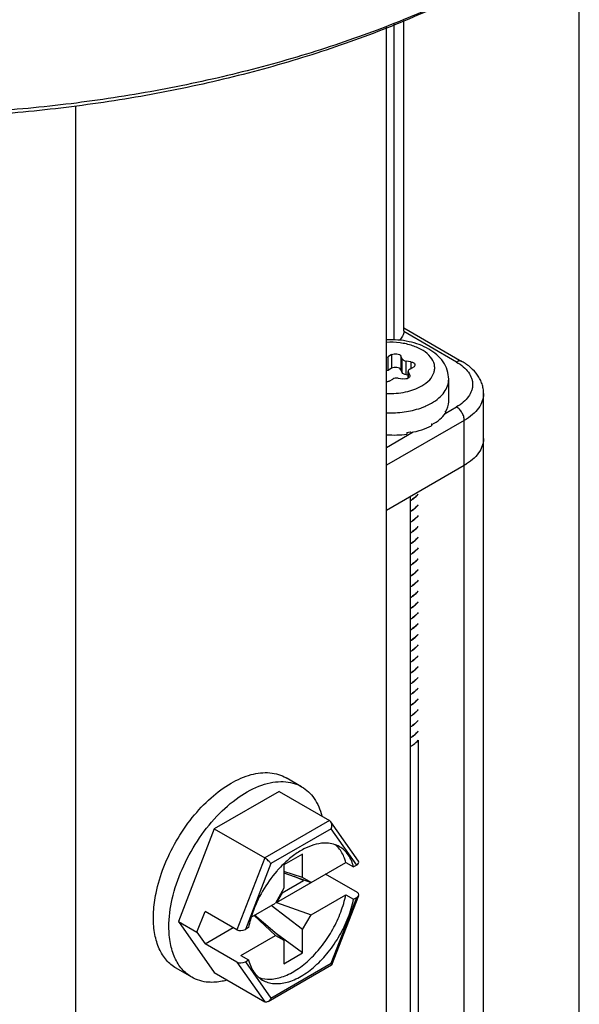
# Model space of a CAD drawing. Units: inches. Extents: x 0.5 to 43.5, y 0.5 to 33.5.
# Drawn here: x 2.9 to 3.4, y 29.8 to 30.7 of the extents above; entities that cross this region are included whole.
import ezdxf

# ---------------------------------------------------------------- set-up
doc = ezdxf.new("R2010")
doc.units = ezdxf.units.IN
doc.header["$LTSCALE"] = 2.42
doc.header["$MEASUREMENT"] = 0
doc.linetypes.add('PHANTOM', pattern=[0.8, 0.45, -0.05, 0.1, -0.05, 0.1, -0.05])
doc.layers.get('0').update_dxf_attribs({"linetype": 'CONTINUOUS'})
doc.layers.add('AXIS_COSMETIC_THREADS', color=7, linetype='CONTINUOUS')

msp = doc.modelspace()

# ---------------------------------------------------------------- linework, layer by layer
at = {"color": 7, "linetype": 'CONTINUOUS'}
for p, q in [((3.25616, 30.41478), (3.25616, 30.69246)), ((3.24056, 29.51155), (3.24056, 30.68667)), ((3.24752, 30.40649), (3.24752, 30.68925)), ((2.96217, 29.35083), (2.96217, 30.6158)), ((3.25616, 30.41478), (3.25612, 30.4139)), ((3.30319, 30.38672), (3.25612, 30.4139)), ((3.25616, 30.4172), (3.30811, 30.38721)), ((3.24057, 30.39095), (3.24194, 30.39151)), ((3.24513, 30.39335), (3.24194, 30.39151)), ((3.24194, 30.37926), (3.24194, 30.39151)), ((3.24513, 30.39335), (3.24513, 30.3811)), ((3.25336, 30.39208), (3.25336, 30.37983)), ((3.25453, 30.38956), (3.25336, 30.39208)), ((3.25453, 30.37731), (3.25453, 30.38956)), ((3.25801, 30.37531), (3.25801, 30.38755)), ((3.26237, 30.38688), (3.25801, 30.38755)), ((3.26237, 30.38688), (3.26237, 30.38085)), ((3.24194, 30.37926), (3.24057, 30.37871)), ((3.24513, 30.3811), (3.24194, 30.37926)), ((3.25453, 30.37731), (3.25336, 30.37983)), ((3.25994, 30.37501), (3.25801, 30.37531)), ((3.25994, 30.37229), (3.25994, 30.37827)), ((3.25994, 30.37827), (3.26011, 30.37754)), ((3.26011, 30.37238), (3.26011, 30.37754)), ((3.26128, 30.37502), (3.26011, 30.37754)), ((3.26128, 30.37502), (3.26128, 30.37368)), ((3.26128, 30.37502), (3.26144, 30.37429)), ((3.26138, 30.38028), (3.26457, 30.38213)), ((3.24295, 30.36964), (3.24614, 30.37148)), ((3.25089, 30.37222), (3.25525, 30.37154)), ((3.2962, 30.35119), (3.2962, 30.37129)), ((3.32745, 5.75905), (3.32745, 30.35859)), ((3.293, 30.34065), (3.30319, 30.34654)), ((3.29321, 30.34251), (3.29321, 30.3409)), ((3.29336, 30.3421), (3.29321, 30.34214)), ((3.29336, 30.34277), (3.29336, 30.3421)), ((3.31015, 30.33448), (3.24056, 30.2943)), ((3.28092, 30.33127), (3.28092, 30.32966)), ((3.28125, 30.3308), (3.28092, 30.33101)), ((3.28125, 30.33146), (3.28125, 30.3308)), ((3.31015, 5.73494), (3.31015, 30.33448)), ((3.24056, 30.31037), (3.26433, 30.3241)), ((3.25885, 30.32369), (3.25885, 30.32208)), ((3.26189, 30.3236), (3.2616, 30.32421)), ((3.26189, 30.32427), (3.26189, 30.3236)), ((3.24056, 30.25412), (3.31015, 30.2943)), ((3.3099, 30.29416), (3.3099, 5.77497)), ((3.26169, 30.26632), (3.26169, 5.74714)), ((3.26875, 30.04827), (3.26875, 6.02421)), ((3.16449, 30.00665), (3.15058, 30.01469)), ((3.14431, 30.00247), (3.08625, 29.96894)), ((3.14431, 30.00247), (3.1895, 29.97638)), ((3.08625, 29.96894), (3.05411, 29.88609)), ((3.08625, 29.96894), (3.13144, 29.94286)), ((3.1895, 29.97638), (3.13144, 29.94286)), ((3.19099, 29.96908), (3.13701, 29.93791)), ((3.19058, 29.97536), (3.1895, 29.97638)), ((3.21537, 29.9401), (3.19059, 29.97535)), ((3.21386, 29.93654), (3.19099, 29.96908)), ((3.19755, 29.95194), (3.19452, 29.95488)), ((3.13144, 29.94286), (3.10652, 29.87865)), ((3.16539, 29.94633), (3.14869, 29.93668)), ((3.16539, 29.92543), (3.16539, 29.94633)), ((3.13701, 29.93791), (3.11414, 29.87897)), ((3.14209, 29.90314), (3.20412, 29.93895)), ((3.14869, 29.93668), (3.14869, 29.91579)), ((3.20412, 29.93895), (3.21108, 29.93493)), ((3.21386, 29.93654), (3.21108, 29.93493)), ((3.16539, 29.92543), (3.14869, 29.93068)), ((3.14869, 29.92971), (3.17305, 29.92101)), ((3.16609, 29.92278), (3.15796, 29.9264)), ((3.17305, 29.92101), (3.16539, 29.92543)), ((3.21441, 29.91201), (3.18593, 29.92845)), ((3.14869, 29.91579), (3.14103, 29.90253)), ((3.1471, 29.91182), (3.16609, 29.92278)), ((3.16609, 29.92278), (3.16609, 29.9235)), ((3.1471, 29.91182), (3.14209, 29.90314)), ((3.1471, 29.91182), (3.14653, 29.91205)), ((3.17305, 29.89208), (3.20412, 29.91002)), ((3.19099, 29.84866), (3.21386, 29.90761)), ((3.19152, 29.84735), (3.21559, 29.90939)), ((3.20412, 29.91002), (3.21108, 29.906)), ((3.21108, 29.906), (3.21386, 29.90761)), ((3.11936, 29.89002), (3.14103, 29.90253)), ((3.16539, 29.87882), (3.13728, 29.90036)), ((3.14209, 29.90314), (3.17305, 29.89208)), ((3.07081, 29.87645), (3.07804, 29.89509)), ((3.10652, 29.87865), (3.07804, 29.89509)), ((3.12188, 29.89147), (3.14103, 29.8736)), ((3.14869, 29.86918), (3.12239, 29.89177)), ((3.16539, 29.87882), (3.17305, 29.89208)), ((3.05411, 29.88609), (3.08625, 29.84036)), ((3.05411, 29.88609), (3.07081, 29.87645)), ((3.07804, 29.86616), (3.1031, 29.88063)), ((3.09788, 29.88364), (3.09788, 29.8834)), ((3.09788, 29.8834), (3.09809, 29.88352)), ((3.11692, 29.88057), (3.11414, 29.87897)), ((3.07081, 29.87645), (3.07804, 29.86616)), ((3.10996, 29.85566), (3.14103, 29.8736)), ((3.14103, 29.8736), (3.14869, 29.86918)), ((3.16539, 29.85793), (3.14204, 29.87489)), ((3.16539, 29.85793), (3.16539, 29.87882)), ((3.10652, 29.84972), (3.07804, 29.86616)), ((3.14869, 29.86918), (3.14869, 29.84828)), ((3.10996, 29.85566), (3.11692, 29.85164)), ((3.14869, 29.84828), (3.16539, 29.85793)), ((3.10652, 29.84972), (3.13144, 29.81428)), ((3.11414, 29.85003), (3.11692, 29.85164)), ((3.11414, 29.85003), (3.13701, 29.8175)), ((3.13455, 29.81438), (3.19138, 29.84719)), ((3.13701, 29.8175), (3.19099, 29.84866)), ((3.19151, 29.84734), (3.1914, 29.8472)), ((3.06607, 29.83617), (3.05215, 29.84421)), ((3.08625, 29.84036), (3.13144, 29.81428))]:
    msp.add_line(p, q, dxfattribs=at)
for centre, radius, start, end in [((3.24975, 30.40655), 0.06464, 289.3009, 292.01963), ((3.2733, 30.35472), 0.02335, 328.47622, 329.20479), ((3.2565, 30.37358), 0.04885, 299.99935, 300.44478), ((3.24508, 30.40429), 0.08177, 279.69917, 281.65656), ((3.2454, 30.40269), 0.08014, 281.66224, 281.87481), ((3.30769, 30.31841), 0.01976, 354.36992, 359.99378), ((3.28335, 30.34074), 0.05362, 299.98851, 303.00348), ((3.2478, 30.28832), 0.02924, 298.53087, 303.17052), ((3.24781, 30.28847), 0.02923, 298.55449, 303.17063), ((3.2478, 30.27884), 0.02924, 298.53087, 303.17052), ((3.24781, 30.27866), 0.02923, 298.55405, 303.17065), ((3.24781, 30.26918), 0.02923, 298.55405, 303.17065), ((3.24781, 30.26902), 0.02922, 298.55817, 303.17066), ((3.24781, 30.25953), 0.02922, 298.55817, 303.17066), ((3.24781, 30.25937), 0.02923, 298.55612, 303.17064), ((3.24781, 30.24989), 0.02923, 298.55612, 303.17064), ((3.24781, 30.24974), 0.02923, 298.54857, 303.17059), ((3.24781, 30.24025), 0.02923, 298.54857, 303.17059), ((3.24781, 30.24009), 0.02923, 298.55226, 303.17061), ((3.24781, 30.23061), 0.02923, 298.55226, 303.17061), ((3.24781, 30.23044), 0.02922, 298.55838, 303.17066), ((3.24781, 30.22096), 0.02922, 298.55838, 303.17066), ((3.24781, 30.2208), 0.02922, 298.55715, 303.17066), ((3.24779, 30.21119), 0.02927, 298.49495, 303.17013), ((3.24781, 30.21132), 0.02922, 298.55715, 303.17066), ((3.24779, 30.20171), 0.02927, 298.49495, 303.17013), ((3.24781, 30.20151), 0.02923, 298.55223, 303.17057), ((3.24781, 30.19203), 0.02923, 298.55223, 303.17057), ((3.24781, 30.19187), 0.02923, 298.55474, 303.17066), ((3.24781, 30.18239), 0.02923, 298.55474, 303.17066), ((3.24781, 30.18222), 0.02922, 298.55805, 303.17066), ((3.24781, 30.17274), 0.02922, 298.55805, 303.17066), ((3.24781, 30.17258), 0.02923, 298.55458, 303.17063), ((3.24781, 30.1631), 0.02923, 298.55458, 303.17063), ((3.24781, 30.16294), 0.02923, 298.55237, 303.17057), ((3.25483, 30.15447), 0.01806, 318.04135, 320.67639), ((3.24781, 30.15346), 0.02923, 298.55237, 303.17057), ((3.24781, 30.1533), 0.02923, 298.55236, 303.17062), ((3.24781, 30.14381), 0.02923, 298.55236, 303.17062), ((3.24781, 30.14365), 0.02922, 298.55839, 303.17066), ((3.24781, 30.13417), 0.02922, 298.55839, 303.17066), ((3.24781, 30.13401), 0.02923, 298.55618, 303.17064), ((3.24781, 30.12452), 0.02923, 298.55618, 303.17064), ((3.24781, 30.12436), 0.02923, 298.55363, 303.1706), ((3.24781, 30.11488), 0.02923, 298.55363, 303.1706), ((3.24781, 30.11472), 0.02923, 298.55224, 303.17057), ((3.24781, 30.10524), 0.02923, 298.55224, 303.17057), ((3.24781, 30.10508), 0.02923, 298.55551, 303.17066), ((3.24781, 30.09559), 0.02923, 298.55551, 303.17066), ((3.24781, 30.09543), 0.02922, 298.55718, 303.17066), ((3.24781, 30.08595), 0.02922, 298.55718, 303.17066), ((3.24781, 30.08579), 0.02923, 298.55427, 303.17063), ((3.24764, 30.07661), 0.02957, 298.57336, 302.38095), ((3.24766, 30.07641), 0.02953, 298.56395, 302.49685), ((3.24871, 30.07489), 0.02755, 302.41568, 303.22308), ((3.24873, 30.07469), 0.0275, 302.53444, 303.22354), ((3.24862, 30.06799), 0.02854, 297.391, 299.98304), ((3.18578, 29.92594), 0.03024, 87.76312, 92.26785), ((3.21874, 29.86495), 0.1011, 134.28137, 138.56619), ((3.22321, 29.86088), 0.10715, 138.51834, 139.13174), ((3.22024, 29.8587), 0.10564, 160.85766, 162.75542)]:
    msp.add_arc(centre, radius, start, end, dxfattribs=at)
for centre, major_axis, ratio, start_param, end_param in [((3.24404, 30.35096), (0.05217, 0.00033), 0.53477, -0.334749, -0.003362), ((3.24404, 30.35096), (0.05216, -0.00105), 0.536851, -0.765683, -0.329561), ((3.24404, 30.35096), (0.05215, -0.00225), 0.546371, 5.085245, 5.521367), ((3.24404, 30.35096), (0.05214, -0.00314), 0.563796, -1.603674, -1.248876), ((3.21033, 29.93858), (0.00539, 0.00066), 0.565734, -0.925909, 0.295034), ((3.21033, 29.90965), (0.00539, 0.00066), 0.565734, -0.925909, 0.644887), ((3.1106, 29.88101), (0.00539, 0.00066), 0.565734, -2.496705, -0.925909), ((3.1106, 29.85208), (0.00539, 0.00066), 0.565734, -2.496705, -0.925909)]:
    msp.add_ellipse(centre, major_axis=major_axis, ratio=ratio, start_param=start_param, end_param=end_param, dxfattribs=at)
for points, knots in [([(3.35413, 30.74008), (3.33498, 30.72935), (3.29492, 30.70906), (3.23152, 30.68269), (3.16404, 30.65996), (3.0931, 30.64108), (3.01936, 30.6262), (2.94349, 30.61548), (2.86619, 30.60901), (2.78816, 30.60684), (2.71014, 30.60901), (2.63284, 30.61548), (2.55697, 30.62621), (2.48322, 30.64108), (2.41229, 30.65997), (2.34481, 30.6827), (2.28142, 30.70906), (2.24136, 30.72936), (2.22221, 30.74009)], [0, 0, 0, 0, 0.056072, 0.114573, 0.175247, 0.23782, 0.301957, 0.367294, 0.433444, 0.500005, 0.566565, 0.632715, 0.698052, 0.762188, 0.824761, 0.885438, 0.94393, 1, 1, 1, 1]), ([(3.35386, 30.73986), (3.33491, 30.72892), (3.29517, 30.70822), (3.2321, 30.68132), (3.16479, 30.65812), (3.09388, 30.63883), (3.02005, 30.62363), (2.944, 30.61267), (2.86646, 30.60605), (2.78817, 30.60384), (2.70988, 30.60605), (2.63234, 30.61267), (2.55629, 30.62363), (2.48246, 30.63883), (2.41155, 30.65813), (2.34424, 30.68133), (2.28117, 30.70822), (2.24143, 30.72892), (2.22248, 30.73986)], [0, 0, 0, 0, 0.055831, 0.114182, 0.174783, 0.237353, 0.301549, 0.366993, 0.433283, 0.500001, 0.566719, 0.633009, 0.698453, 0.762648, 0.825218, 0.885822, 0.944162, 1, 1, 1, 1]), ([(3.25612, 30.4139), (3.25605, 30.41322), (3.25578, 30.41186), (3.25465, 30.40915), (3.25324, 30.40735), (3.25215, 30.40627)], [0, 0, 0, 0, 0.232562, 0.474021, 1, 1, 1, 1]), ([(3.2962, 30.37129), (3.2962, 30.37404), (3.29529, 30.37958), (3.29147, 30.3871), (3.28568, 30.39347), (3.27575, 30.40044), (3.26043, 30.40587), (3.24728, 30.40691), (3.24055, 30.40662)], [0, 0, 0, 0, 0.112976, 0.226629, 0.342601, 0.463274, 0.722689, 1, 1, 1, 1]), ([(3.27208, 30.3653), (3.27471, 30.36682), (3.27927, 30.37019), (3.283, 30.37611), (3.28385, 30.38099), (3.28338, 30.38586), (3.28009, 30.39191), (3.27305, 30.39761), (3.2636, 30.40181), (3.25247, 30.40422), (3.24457, 30.40451), (3.24056, 30.40431)], [0, 0, 0, 0, 0.122607, 0.225917, 0.273531, 0.320837, 0.422001, 0.541637, 0.681688, 0.837319, 1, 1, 1, 1]), ([(3.24513, 30.39335), (3.2458, 30.39374), (3.24739, 30.39422), (3.24982, 30.39421), (3.25198, 30.39358), (3.25311, 30.39262), (3.25336, 30.39208)], [0, 0, 0, 0, 0.258408, 0.541452, 0.799838, 1, 1, 1, 1]), ([(3.25453, 30.38956), (3.25478, 30.38902), (3.2559, 30.38806), (3.25724, 30.38767), (3.25801, 30.38755)], [0, 0, 0, 0, 0.436491, 1, 1, 1, 1]), ([(3.26237, 30.38688), (3.26286, 30.3868), (3.26379, 30.38657), (3.26497, 30.38596), (3.26579, 30.38514), (3.26601, 30.38445), (3.26601, 30.38414)], [0, 0, 0, 0, 0.307937, 0.579273, 0.806229, 1, 1, 1, 1]), ([(3.26601, 30.38414), (3.26601, 30.38375), (3.26568, 30.3829), (3.26498, 30.38236), (3.26457, 30.38213)], [0, 0, 0, 0, 0.449173, 1, 1, 1, 1]), ([(3.30811, 30.38721), (3.30779, 30.38739), (3.30704, 30.38766), (3.3058, 30.3877), (3.30448, 30.38738), (3.30363, 30.38697), (3.30319, 30.38672)], [0, 0, 0, 0, 0.217773, 0.450953, 0.710202, 1, 1, 1, 1]), ([(3.30319, 30.38672), (3.30535, 30.38547), (3.30927, 30.38277), (3.31395, 30.37786), (3.31647, 30.37322), (3.31745, 30.36944), (3.31769, 30.36663), (3.31745, 30.36381), (3.31647, 30.36003), (3.31395, 30.3554), (3.30927, 30.35048), (3.30535, 30.34778), (3.30319, 30.34654)], [0, 0, 0, 0, 0.144791, 0.274318, 0.390819, 0.44592, 0.500001, 0.554082, 0.609183, 0.725683, 0.85521, 1, 1, 1, 1]), ([(3.32745, 30.35859), (3.32745, 30.36003), (3.32721, 30.36292), (3.32616, 30.36714), (3.32445, 30.37118), (3.32135, 30.37629), (3.31605, 30.38201), (3.31089, 30.3856), (3.30811, 30.38721)], [0, 0, 0, 0, 0.119366, 0.239126, 0.359779, 0.481977, 0.733582, 1, 1, 1, 1]), ([(3.25336, 30.37983), (3.25311, 30.38038), (3.25198, 30.38134), (3.24982, 30.38196), (3.24739, 30.38197), (3.2458, 30.38149), (3.24513, 30.3811)], [0, 0, 0, 0, 0.200162, 0.458548, 0.741592, 1, 1, 1, 1]), ([(3.25801, 30.37531), (3.25724, 30.37542), (3.2559, 30.37581), (3.25478, 30.37677), (3.25453, 30.37731)], [0, 0, 0, 0, 0.563509, 1, 1, 1, 1]), ([(3.26138, 30.38028), (3.26097, 30.38005), (3.26027, 30.37951), (3.25994, 30.37866), (3.25994, 30.37827)], [0, 0, 0, 0, 0.550792, 1, 1, 1, 1]), ([(3.26144, 30.37429), (3.26144, 30.3739), (3.2611, 30.37304), (3.26039, 30.3725), (3.25998, 30.37227)], [0, 0, 0, 0, 0.448718, 1, 1, 1, 1]), ([(3.24295, 30.36964), (3.24278, 30.36954), (3.24203, 30.36917), (3.2412, 30.36896), (3.24056, 30.36888)], [0, 0, 0, 0, 0.231549, 1, 1, 1, 1]), ([(3.24056, 30.35868), (3.24624, 30.35839), (3.25717, 30.35916), (3.26763, 30.36273), (3.27208, 30.3653)], [0, 0, 0, 0, 0.525269, 1, 1, 1, 1]), ([(3.25089, 30.37222), (3.25005, 30.37235), (3.2484, 30.37235), (3.24681, 30.37187), (3.24614, 30.37148)], [0, 0, 0, 0, 0.522775, 1, 1, 1, 1]), ([(3.25998, 30.37227), (3.25931, 30.37188), (3.25772, 30.37141), (3.25608, 30.37141), (3.25525, 30.37154)], [0, 0, 0, 0, 0.477626, 1, 1, 1, 1]), ([(3.28092, 30.34999), (3.28321, 30.35132), (3.28737, 30.35417), (3.29233, 30.35939), (3.29547, 30.36516), (3.2962, 30.3693), (3.2962, 30.37129)], [0, 0, 0, 0, 0.28981, 0.549047, 0.782229, 1, 1, 1, 1]), ([(3.32745, 30.35859), (3.32745, 30.35747), (3.32726, 30.35521), (3.32608, 30.35068), (3.32306, 30.34512), (3.31745, 30.33922), (3.31275, 30.33598), (3.31015, 30.33448)], [0, 0, 0, 0, 0.108162, 0.218364, 0.451366, 0.710419, 1, 1, 1, 1]), ([(3.27398, 30.34663), (3.27459, 30.34688), (3.27696, 30.34788), (3.27927, 30.34904), (3.28092, 30.34999)], [0, 0, 0, 0, 0.257473, 1, 1, 1, 1]), ([(3.24055, 30.34124), (3.24584, 30.34104), (3.25622, 30.34154), (3.26636, 30.34388), (3.27111, 30.34555)], [0, 0, 0, 0, 0.512218, 1, 1, 1, 1]), ([(3.31015, 30.33448), (3.31015, 30.33562), (3.30973, 30.33803), (3.30823, 30.34141), (3.30605, 30.34439), (3.30418, 30.34597), (3.30319, 30.34654)], [0, 0, 0, 0, 0.237219, 0.500001, 0.762782, 1, 1, 1, 1]), ([(3.32745, 30.31841), (3.32745, 30.31729), (3.32726, 30.31503), (3.32608, 30.3105), (3.32306, 30.30494), (3.31745, 30.29904), (3.31275, 30.2958), (3.31015, 30.2943)], [0, 0, 0, 0, 0.108162, 0.218364, 0.451366, 0.710419, 1, 1, 1, 1]), ([(3.26889, 30.2685), (3.26855, 30.26809), (3.26705, 30.26638), (3.26525, 30.26495), (3.2638, 30.264)], [0, 0, 0, 0, 0.236506, 1, 1, 1, 1]), ([(3.2638, 30.26384), (3.2643, 30.26417), (3.26616, 30.26548), (3.26785, 30.26705), (3.26889, 30.26835)], [0, 0, 0, 0, 0.264121, 1, 1, 1, 1]), ([(3.26889, 30.25887), (3.26856, 30.25845), (3.26705, 30.25674), (3.26525, 30.25531), (3.2638, 30.25436)], [0, 0, 0, 0, 0.236499, 1, 1, 1, 1]), ([(3.2638, 30.2542), (3.2643, 30.25453), (3.26616, 30.25584), (3.26785, 30.25741), (3.2689, 30.25871)], [0, 0, 0, 0, 0.264127, 1, 1, 1, 1]), ([(3.2689, 30.24923), (3.26856, 30.24881), (3.26705, 30.2471), (3.26525, 30.24567), (3.2638, 30.24472)], [0, 0, 0, 0, 0.236493, 1, 1, 1, 1]), ([(3.2638, 30.24456), (3.2643, 30.24488), (3.26616, 30.24619), (3.26784, 30.24776), (3.26889, 30.24906)], [0, 0, 0, 0, 0.264121, 1, 1, 1, 1]), ([(3.26889, 30.23958), (3.26855, 30.23916), (3.26705, 30.23746), (3.26525, 30.23602), (3.2638, 30.23507)], [0, 0, 0, 0, 0.236502, 1, 1, 1, 1]), ([(3.2638, 30.23491), (3.2643, 30.23524), (3.26616, 30.23654), (3.26784, 30.23811), (3.26889, 30.23941)], [0, 0, 0, 0, 0.264109, 1, 1, 1, 1]), ([(3.26889, 30.22993), (3.26855, 30.22951), (3.26705, 30.22781), (3.26525, 30.22638), (3.2638, 30.22543)], [0, 0, 0, 0, 0.236509, 1, 1, 1, 1]), ([(3.2638, 30.22527), (3.2643, 30.2256), (3.26616, 30.2269), (3.26784, 30.22847), (3.26889, 30.22977)], [0, 0, 0, 0, 0.264116, 1, 1, 1, 1]), ([(3.26889, 30.22029), (3.26855, 30.21987), (3.26705, 30.21817), (3.26525, 30.21673), (3.2638, 30.21578)], [0, 0, 0, 0, 0.236504, 1, 1, 1, 1]), ([(3.2638, 30.21562), (3.2643, 30.21595), (3.26616, 30.21726), (3.26785, 30.21883), (3.2689, 30.22013)], [0, 0, 0, 0, 0.264127, 1, 1, 1, 1]), ([(3.2689, 30.21065), (3.26856, 30.21023), (3.26705, 30.20853), (3.26525, 30.20709), (3.2638, 30.20614)], [0, 0, 0, 0, 0.236494, 1, 1, 1, 1]), ([(3.2638, 30.20598), (3.2643, 30.20631), (3.26616, 30.20762), (3.26785, 30.20919), (3.26889, 30.21049)], [0, 0, 0, 0, 0.264127, 1, 1, 1, 1]), ([(3.26889, 30.20101), (3.26856, 30.20059), (3.26705, 30.19888), (3.26525, 30.19745), (3.2638, 30.1965)], [0, 0, 0, 0, 0.236497, 1, 1, 1, 1]), ([(3.2638, 30.19634), (3.2643, 30.19666), (3.26616, 30.19797), (3.26784, 30.19954), (3.26889, 30.20084)], [0, 0, 0, 0, 0.264112, 1, 1, 1, 1]), ([(3.26889, 30.19135), (3.26855, 30.19094), (3.26705, 30.18923), (3.26525, 30.1878), (3.2638, 30.18685)], [0, 0, 0, 0, 0.236507, 1, 1, 1, 1]), ([(3.2638, 30.18669), (3.2643, 30.18702), (3.26616, 30.18833), (3.26784, 30.18989), (3.26889, 30.19119)], [0, 0, 0, 0, 0.264112, 1, 1, 1, 1]), ([(3.26889, 30.18171), (3.26855, 30.18129), (3.26705, 30.17959), (3.26525, 30.17816), (3.2638, 30.17721)], [0, 0, 0, 0, 0.236506, 1, 1, 1, 1]), ([(3.2638, 30.17705), (3.2643, 30.17738), (3.26616, 30.17868), (3.26785, 30.18025), (3.2689, 30.18156)], [0, 0, 0, 0, 0.264125, 1, 1, 1, 1]), ([(3.2689, 30.17207), (3.26856, 30.17166), (3.26705, 30.16995), (3.26525, 30.16852), (3.2638, 30.16757)], [0, 0, 0, 0, 0.236496, 1, 1, 1, 1]), ([(3.2638, 30.16741), (3.2643, 30.16773), (3.26616, 30.16904), (3.26785, 30.17061), (3.2689, 30.17192)], [0, 0, 0, 0, 0.264127, 1, 1, 1, 1]), ([(3.2689, 30.16243), (3.26856, 30.16201), (3.26705, 30.16031), (3.26525, 30.15887), (3.2638, 30.15792)], [0, 0, 0, 0, 0.236493, 1, 1, 1, 1]), ([(3.2638, 30.15776), (3.2643, 30.15809), (3.26616, 30.1594), (3.26784, 30.16096), (3.26889, 30.16227)], [0, 0, 0, 0, 0.26412, 1, 1, 1, 1]), ([(3.26889, 30.15278), (3.26855, 30.15236), (3.26705, 30.15066), (3.26525, 30.14923), (3.2638, 30.14828)], [0, 0, 0, 0, 0.236503, 1, 1, 1, 1]), ([(3.2638, 30.14812), (3.26429, 30.14844), (3.26611, 30.14972), (3.26776, 30.15124), (3.2688, 30.15251)], [0, 0, 0, 0, 0.26395, 1, 1, 1, 1]), ([(3.2638, 30.13847), (3.2643, 30.1388), (3.26616, 30.14011), (3.26785, 30.14168), (3.26889, 30.14298)], [0, 0, 0, 0, 0.264121, 1, 1, 1, 1]), ([(3.26826, 30.1424), (3.26795, 30.14205), (3.26659, 30.14065), (3.26504, 30.13945), (3.2638, 30.13863)], [0, 0, 0, 0, 0.238544, 1, 1, 1, 1]), ([(3.26889, 30.1335), (3.26856, 30.13308), (3.26705, 30.13138), (3.26525, 30.12994), (3.2638, 30.12899)], [0, 0, 0, 0, 0.236499, 1, 1, 1, 1]), ([(3.2638, 30.12883), (3.2643, 30.12916), (3.26616, 30.13047), (3.26785, 30.13204), (3.2689, 30.13334)], [0, 0, 0, 0, 0.264127, 1, 1, 1, 1]), ([(3.2689, 30.12386), (3.26856, 30.12344), (3.26705, 30.12173), (3.26525, 30.1203), (3.2638, 30.11935)], [0, 0, 0, 0, 0.236494, 1, 1, 1, 1]), ([(3.2638, 30.11919), (3.2643, 30.11952), (3.26616, 30.12082), (3.26785, 30.12239), (3.26889, 30.12369)], [0, 0, 0, 0, 0.264126, 1, 1, 1, 1]), ([(3.26889, 30.11421), (3.26856, 30.11379), (3.26705, 30.11209), (3.26525, 30.11065), (3.2638, 30.1097)], [0, 0, 0, 0, 0.236498, 1, 1, 1, 1]), ([(3.2638, 30.10954), (3.2643, 30.10987), (3.26614, 30.11116), (3.26781, 30.11271), (3.26885, 30.114)], [0, 0, 0, 0, 0.264036, 1, 1, 1, 1]), ([(3.26885, 30.10452), (3.26852, 30.1041), (3.26702, 30.10242), (3.26524, 30.101), (3.2638, 30.10006)], [0, 0, 0, 0, 0.236608, 1, 1, 1, 1]), ([(3.2638, 30.0999), (3.2643, 30.10023), (3.26616, 30.10153), (3.26784, 30.1031), (3.26889, 30.1044)], [0, 0, 0, 0, 0.264116, 1, 1, 1, 1]), ([(3.26889, 30.09492), (3.26855, 30.0945), (3.26705, 30.0928), (3.26525, 30.09137), (3.2638, 30.09042)], [0, 0, 0, 0, 0.236504, 1, 1, 1, 1]), ([(3.2638, 30.09026), (3.2643, 30.09058), (3.26616, 30.09189), (3.26785, 30.09346), (3.2689, 30.09476)], [0, 0, 0, 0, 0.264126, 1, 1, 1, 1]), ([(3.2689, 30.08528), (3.26856, 30.08486), (3.26705, 30.08316), (3.26525, 30.08172), (3.2638, 30.08077)], [0, 0, 0, 0, 0.236495, 1, 1, 1, 1]), ([(3.2638, 30.08061), (3.2643, 30.08094), (3.26616, 30.08225), (3.26785, 30.08382), (3.2689, 30.08512)], [0, 0, 0, 0, 0.264127, 1, 1, 1, 1]), ([(3.2689, 30.07564), (3.26856, 30.07522), (3.26705, 30.07351), (3.26525, 30.07208), (3.2638, 30.07113)], [0, 0, 0, 0, 0.236493, 1, 1, 1, 1]), ([(3.2638, 30.07097), (3.2643, 30.0713), (3.26615, 30.0726), (3.26783, 30.07416), (3.26888, 30.07546)], [0, 0, 0, 0, 0.264098, 1, 1, 1, 1]), ([(3.26888, 30.06597), (3.26854, 30.06556), (3.26704, 30.06386), (3.26525, 30.06243), (3.2638, 30.06149)], [0, 0, 0, 0, 0.23653, 1, 1, 1, 1]), ([(3.2638, 30.06132), (3.2643, 30.06165), (3.26616, 30.06296), (3.26784, 30.06452), (3.26889, 30.06583)], [0, 0, 0, 0, 0.264112, 1, 1, 1, 1]), ([(3.26288, 30.04327), (3.26348, 30.04362), (3.26568, 30.045), (3.26767, 30.04675), (3.26886, 30.04824)], [0, 0, 0, 0, 0.268033, 1, 1, 1, 1]), ([(3.26889, 30.05634), (3.26855, 30.05592), (3.26705, 30.05422), (3.26525, 30.05279), (3.2638, 30.05184)], [0, 0, 0, 0, 0.236506, 1, 1, 1, 1]), ([(3.2638, 30.05168), (3.2643, 30.05201), (3.26616, 30.05332), (3.26785, 30.05489), (3.26889, 30.05619)], [0, 0, 0, 0, 0.264122, 1, 1, 1, 1]), ([(3.03416, 29.91152), (3.03579, 29.91949), (3.04066, 29.93551), (3.05164, 29.95824), (3.06586, 29.97911), (3.08239, 29.99675), (3.10021, 30.01003), (3.11823, 30.01812), (3.13317, 30.01996), (3.14374, 30.01796), (3.14842, 30.01593), (3.15058, 30.01469)], [0, 0, 0, 0, 0.140456, 0.287448, 0.434421, 0.574822, 0.703066, 0.815662, 0.912693, 0.957053, 1, 1, 1, 1]), ([(3.04569, 29.88123), (3.04569, 29.88964), (3.04804, 29.90733), (3.05682, 29.93331), (3.07036, 29.95833), (3.08756, 29.98035), (3.10702, 29.99758), (3.12463, 30.00721), (3.13841, 30.01087), (3.14789, 30.01157), (3.15672, 30.01028), (3.16207, 30.00805), (3.1645, 30.00665)], [0, 0, 0, 0, 0.128682, 0.270276, 0.417433, 0.56178, 0.69545, 0.812714, 0.864678, 0.912511, 0.95714, 1, 1, 1, 1]), ([(3.1645, 30.00665), (3.16668, 30.00539), (3.17083, 30.0023), (3.17791, 29.994), (3.18119, 29.9861), (3.18263, 29.98057)], [0, 0, 0, 0, 0.232601, 0.473057, 1, 1, 1, 1]), ([(3.19099, 29.96908), (3.19138, 29.97011), (3.19178, 29.97228), (3.19119, 29.9745), (3.19058, 29.97536)], [0, 0, 0, 0, 0.511646, 1, 1, 1, 1]), ([(3.18458, 29.95616), (3.17833, 29.95591), (3.16853, 29.95261), (3.15682, 29.94513), (3.151, 29.94011), (3.14815, 29.93733)], [0, 0, 0, 0, 0.449938, 0.713846, 1, 1, 1, 1]), ([(3.19845, 29.95295), (3.19675, 29.95394), (3.19301, 29.95549), (3.189, 29.95608), (3.18696, 29.95616)], [0, 0, 0, 0, 0.489878, 1, 1, 1, 1]), ([(3.20412, 29.93895), (3.20379, 29.94021), (3.20232, 29.94486), (3.1999, 29.94924), (3.19755, 29.95194)], [0, 0, 0, 0, 0.26756, 1, 1, 1, 1]), ([(3.21108, 29.93493), (3.21007, 29.93875), (3.20776, 29.94421), (3.20285, 29.94994), (3.19996, 29.95208), (3.19845, 29.95295)], [0, 0, 0, 0, 0.526549, 0.767129, 1, 1, 1, 1]), ([(3.13701, 29.93791), (3.13633, 29.93884), (3.13458, 29.94064), (3.1326, 29.94218), (3.13144, 29.94286)], [0, 0, 0, 0, 0.459808, 1, 1, 1, 1]), ([(3.14218, 29.93099), (3.13742, 29.92549), (3.12898, 29.91351), (3.12283, 29.90021), (3.12044, 29.89334)], [0, 0, 0, 0, 0.5, 1, 1, 1, 1]), ([(3.03177, 29.88927), (3.03177, 29.89106), (3.03198, 29.89852), (3.03301, 29.90596), (3.03416, 29.91152)], [0, 0, 0, 0, 0.239348, 1, 1, 1, 1]), ([(3.1264, 29.83588), (3.12966, 29.83472), (3.13721, 29.83381), (3.14896, 29.83658), (3.161, 29.84295), (3.17274, 29.85252), (3.18354, 29.86472), (3.19277, 29.87885), (3.19988, 29.89407), (3.20304, 29.90473), (3.20412, 29.91002)], [0, 0, 0, 0, 0.088217, 0.188424, 0.303691, 0.433034, 0.572804, 0.717799, 0.862127, 1, 1, 1, 1]), ([(3.12955, 29.83362), (3.13106, 29.83275), (3.13435, 29.83133), (3.14175, 29.82993), (3.15223, 29.83123), (3.16486, 29.83691), (3.17735, 29.84624), (3.18893, 29.85861), (3.19888, 29.87325), (3.20655, 29.88919), (3.20995, 29.90042), (3.21108, 29.906)], [0, 0, 0, 0, 0.042943, 0.087302, 0.184351, 0.296988, 0.425284, 0.565725, 0.712705, 0.85965, 1, 1, 1, 1]), ([(3.05215, 29.84421), (3.0489, 29.84609), (3.04283, 29.85119), (3.03636, 29.86177), (3.03252, 29.8748), (3.03177, 29.88428), (3.03177, 29.88927)], [0, 0, 0, 0, 0.217771, 0.450954, 0.710193, 1, 1, 1, 1]), ([(3.11935, 29.89002), (3.11911, 29.88923), (3.11818, 29.88611), (3.1174, 29.88295), (3.11692, 29.88057)], [0, 0, 0, 0, 0.254259, 1, 1, 1, 1]), ([(3.06607, 29.83618), (3.06282, 29.83805), (3.05675, 29.84316), (3.05028, 29.85373), (3.04644, 29.86676), (3.04569, 29.87624), (3.04569, 29.88123)], [0, 0, 0, 0, 0.217771, 0.450954, 0.710193, 1, 1, 1, 1]), ([(3.11692, 29.85164), (3.11711, 29.85095), (3.11788, 29.84829), (3.11895, 29.84571), (3.11991, 29.84391)], [0, 0, 0, 0, 0.259654, 1, 1, 1, 1]), ([(3.19099, 29.84866), (3.19117, 29.84841), (3.19141, 29.84802), (3.19158, 29.8475), (3.19151, 29.84734)], [0, 0, 0, 0, 0.632214, 1, 1, 1, 1]), ([(3.08115, 29.83167), (3.07847, 29.83187), (3.07322, 29.83278), (3.06832, 29.83488), (3.06607, 29.83618)], [0, 0, 0, 0, 0.508763, 1, 1, 1, 1]), ([(3.11991, 29.84391), (3.12105, 29.84175), (3.12379, 29.8378), (3.12755, 29.83477), (3.12955, 29.83362)], [0, 0, 0, 0, 0.513604, 1, 1, 1, 1]), ([(3.09779, 29.83353), (3.09636, 29.83313), (3.09092, 29.83183), (3.08526, 29.83137), (3.08115, 29.83167)], [0, 0, 0, 0, 0.264104, 1, 1, 1, 1]), ([(3.13453, 29.81437), (3.13406, 29.8141), (3.133, 29.81374), (3.13189, 29.81401), (3.13144, 29.81428)], [0, 0, 0, 0, 0.506126, 1, 1, 1, 1]), ([(3.13701, 29.8175), (3.13689, 29.81716), (3.13632, 29.81595), (3.13538, 29.81486), (3.13453, 29.81437)], [0, 0, 0, 0, 0.264964, 1, 1, 1, 1])]:
    msp.add_open_spline(points, degree=3, knots=knots, dxfattribs=at)
at = {"layer": 'AXIS_COSMETIC_THREADS', "color": 7, "linetype": 'PHANTOM'}
msp.add_line((3.41317, 4.58564), (3.41317, 30.77859), dxfattribs=at)

doc.saveas('drawing.dxf')
